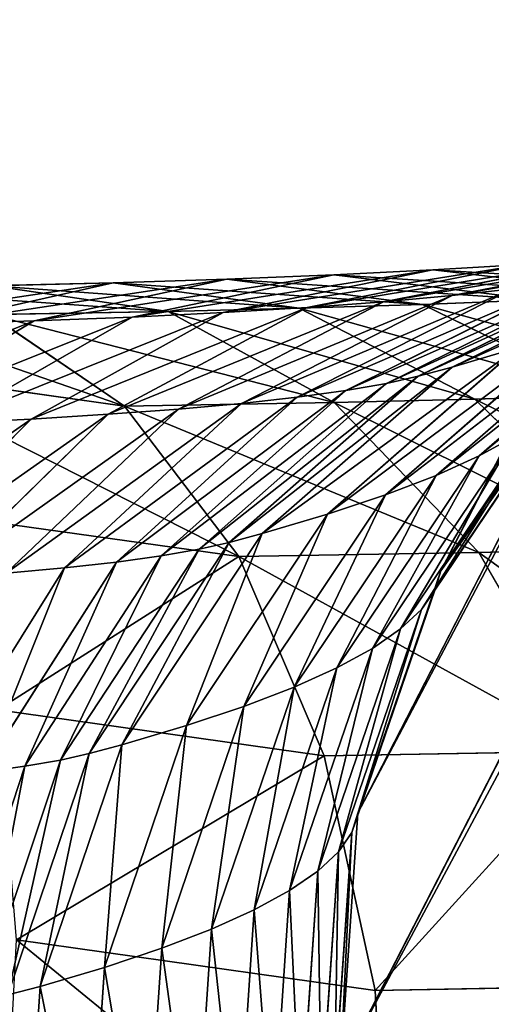
# Model space of a CAD drawing. Extents: x -253 to 253, y -221 to 265.
# Drawn here: x -224 to -221, y -214 to -209 of the extents above; entities that cross this region are included whole.
import ezdxf

# ---------------------------------------------------------------- set-up
doc = ezdxf.new("R2010")
doc.units = 0
doc.layers.get('0').update_dxf_attribs({"color": 13, "linetype": 'CONTINUOUS'})
doc.layers.add('CAD', color=134, linetype='CONTINUOUS')

# ---------------------------------------------------------------- blocks, each defined once
blk = doc.blocks.new('GROUP_10')
for p, q in [((55.9051, 57.7941, 753.918), (31.0747, 9.4247, 41.0573)), ((55.4411, 56.4394, 754.0228), (30.6105, 8.0693, 41.1524)), ((55.3445, 55.0102, 754.1212), (30.5135, 6.6396, 41.2426)), ((31.1365, 10.9646, 18.2887), (32.421, 11.2107, 17.695)), ((31.138, 10.5643, 22.8004), (32.4033, 11.182, 22.5193)), ((30.3264, 10.8981, 16.7374), (31.5391, 11.1383, 16.0062)), ((30.753, 10.9298, 17.5019), (32.0035, 11.1728, 16.8384)), ((30.9469, 10.5136, 21.874), (32.206, 11.1296, 21.5626)), ((31.5391, 11.1383, 16.0062), (31.0291, 11.1072, 15.2009)), ((29.3492, 10.8442, 15.2851), (30.4752, 11.0797, 14.4251)), ((29.858, 10.8695, 15.9978), (31.0291, 11.1072, 15.2009)), ((30.4752, 11.0797, 14.4251), (29.879, 11.0558, 13.6811)), ((31.0291, 11.1072, 15.2009), (30.4752, 11.0797, 14.4251)), ((30.4752, 11.0797, 14.4251), (31.6174, 10.9407, 13.5654)), ((30.7698, 10.473, 21.1217), (32.0168, 11.0863, 20.7589)), ((31.0291, 11.1072, 15.2009), (32.2177, 10.9705, 14.4062)), ((28.2169, 10.8038, 13.9497), (29.2425, 11.0356, 12.9713)), ((29.2425, 11.0356, 12.9713), (28.5675, 11.0193, 12.2978)), ((28.5675, 11.0193, 12.2978), (29.55, 10.8752, 11.26)), ((28.8016, 10.8223, 14.6018), (29.879, 11.0558, 13.6811)), ((29.879, 11.0558, 13.6811), (29.2425, 11.0356, 12.9713)), ((29.2425, 11.0356, 12.9713), (30.2815, 10.8929, 11.9899)), ((29.879, 11.0558, 13.6811), (30.9714, 10.9148, 12.7592)), ((30.5422, 10.4332, 20.3498), (31.7694, 11.0429, 19.9197)), ((29.9601, 10.3611, 18.8496), (31.1365, 10.9646, 18.2887)), ((30.272, 10.3958, 19.5916), (31.4756, 11.0023, 19.0955)), ((31.1365, 10.9646, 18.2887), (30.753, 10.9298, 17.5019)), ((31.4756, 11.0023, 19.0955), (31.1365, 10.9646, 18.2887)), ((31.2889, 10.0675, 30.995), (32.364, 11.0038, 30.8248)), ((29.6074, 10.3291, 18.1259), (30.753, 10.9298, 17.5019)), ((30.2815, 10.8929, 11.9899), (30.9714, 10.9148, 12.7592)), ((30.753, 10.9298, 17.5019), (30.3264, 10.8981, 16.7374)), ((30.9714, 10.9148, 12.7592), (31.6174, 10.9407, 13.5654)), ((30.9714, 10.9148, 12.7592), (32.0042, 10.4088, 11.8988)), ((28.5534, 10.8576, 10.3703), (29.55, 10.8752, 11.26)), ((28.5534, 10.8576, 10.3703), (29.3071, 10.3456, 9.2436)), ((28.7842, 10.2736, 16.7424), (29.858, 10.8695, 15.9978)), ((29.215, 10.2999, 17.4227), (30.3264, 10.8981, 16.7374)), ((29.858, 10.8695, 15.9978), (29.3492, 10.8442, 15.2851)), ((29.55, 10.8752, 11.26), (30.2815, 10.8929, 11.9899)), ((29.55, 10.8752, 11.26), (30.4776, 10.3663, 10.2886)), ((30.3264, 10.8981, 16.7374), (29.858, 10.8695, 15.9978)), ((30.2815, 10.8929, 11.9899), (31.2632, 10.3854, 11.0725)), ((31.0474, 9.9583, 29.0021), (32.1198, 10.8934, 28.8096)), ((27.8125, 10.2302, 15.4584), (28.8016, 10.8223, 14.6018)), ((28.8016, 10.8223, 14.6018), (28.2169, 10.8038, 13.9497)), ((28.3162, 10.2504, 16.0869), (29.3492, 10.8442, 15.2851)), ((29.3492, 10.8442, 15.2851), (28.8016, 10.8223, 14.6018)), ((30.7647, 9.8495, 27.0145), (31.834, 10.7834, 26.8)), ((30.441, 9.741, 25.0331), (31.5067, 10.6737, 24.7966)), ((31.5067, 10.6737, 24.7966), (31.138, 10.5643, 22.8004)), ((31.0747, 9.4247, 41.0573), (31.8747, 10.6134, 40.9636)), ((29.3071, 10.3456, 9.2436), (27.8914, 10.545, 8.4858)), ((30.0763, 9.6328, 23.0589), (31.138, 10.5643, 22.8004)), ((31.138, 10.5643, 22.8004), (30.9469, 10.5136, 21.874)), ((29.7234, 9.5452, 21.4479), (30.7698, 10.473, 21.1217)), ((29.8905, 9.5835, 22.1577), (30.9469, 10.5136, 21.874)), ((30.7698, 10.473, 21.1217), (30.5422, 10.4332, 20.3498)), ((30.9469, 10.5136, 21.874), (30.7698, 10.473, 21.1217)), ((31.0411, 9.317, 39.0911), (31.8412, 10.5061, 39.004)), ((29.5122, 9.5082, 20.7316), (30.5422, 10.4332, 20.3498)), ((30.5422, 10.4332, 20.3498), (30.272, 10.3958, 19.5916)), ((28.972, 9.4413, 19.3395), (29.9601, 10.3611, 18.8496)), ((29.2615, 9.4735, 20.0281), (30.272, 10.3958, 19.5916)), ((30.4776, 10.3663, 10.2886), (29.3071, 10.3456, 9.2436)), ((29.9601, 10.3611, 18.8496), (29.6074, 10.3291, 18.1259)), ((30.272, 10.3958, 19.5916), (29.9601, 10.3611, 18.8496)), ((31.2632, 10.3854, 11.0725), (30.4776, 10.3663, 10.2886)), ((30.4776, 10.3663, 10.2886), (31.2869, 9.5273, 9.4497)), ((30.9658, 9.2081, 37.1015), (31.7653, 10.3962, 36.998)), ((32.0042, 10.4088, 11.8988), (31.2632, 10.3854, 11.0725)), ((31.2632, 10.3854, 11.0725), (32.1207, 9.5476, 10.2817)), ((28.2806, 9.3845, 18.0154), (29.215, 10.2999, 17.4227)), ((28.6447, 9.4116, 18.6679), (29.6074, 10.3291, 18.1259)), ((29.215, 10.2999, 17.4227), (28.7842, 10.2736, 16.7424)), ((29.6074, 10.3291, 18.1259), (29.215, 10.2999, 17.4227)), ((29.3071, 10.3456, 9.2436), (29.9445, 9.5036, 8.2512)), ((27.8808, 9.3602, 17.3841), (28.7842, 10.2736, 16.7424)), ((28.7842, 10.2736, 16.7424), (28.3162, 10.2504, 16.0869)), ((30.8494, 9.0992, 35.1139), (31.6479, 10.2864, 34.9938)), ((30.6919, 8.9905, 33.1291), (31.4891, 10.1768, 32.9926)), ((31.4891, 10.1768, 32.9926), (31.2889, 10.0675, 30.995)), ((30.4934, 8.882, 31.148), (31.2889, 10.0675, 30.995)), ((31.2889, 10.0675, 30.995), (31.0474, 9.9583, 29.0021)), ((30.2539, 8.7738, 29.1714), (31.0474, 9.9583, 29.0021)), ((31.0474, 9.9583, 29.0021), (30.7647, 9.8495, 27.0145)), ((29.9735, 8.6658, 27.2002), (30.7647, 9.8495, 27.0145)), ((30.7647, 9.8495, 27.0145), (30.441, 9.741, 25.0331)), ((29.9445, 9.5036, 8.2512), (28.3198, 9.7324, 7.3815)), ((29.6524, 8.5582, 25.2352), (30.441, 9.741, 25.0331)), ((30.441, 9.741, 25.0331), (30.0763, 9.6328, 23.0589)), ((29.2908, 8.451, 23.2772), (30.0763, 9.6328, 23.0589)), ((30.0763, 9.6328, 23.0589), (29.8905, 9.5835, 22.1577)), ((28.9489, 8.366, 21.7153), (29.7234, 9.5452, 21.4479)), ((29.1088, 8.4026, 22.3945), (29.8905, 9.5835, 22.1577)), ((29.7234, 9.5452, 21.4479), (29.5122, 9.5082, 20.7316)), ((29.8905, 9.5835, 22.1577), (29.7234, 9.5452, 21.4479)), ((32.1207, 9.5476, 10.2817), (31.2869, 9.5273, 9.4497)), ((28.7495, 8.3311, 21.0392), (29.5122, 9.5082, 20.7316)), ((29.5122, 9.5082, 20.7316), (29.2615, 9.4735, 20.0281)), ((31.2869, 9.5273, 9.4497), (29.9445, 9.5036, 8.2512)), ((29.9445, 9.5036, 8.2512), (30.4221, 8.389, 7.4606)), ((31.2869, 9.5273, 9.4497), (31.9229, 8.4155, 8.8006)), ((28.2396, 8.2679, 19.725), (28.972, 9.4413, 19.3395)), ((28.5128, 8.2983, 20.3751), (29.2615, 9.4735, 20.0281)), ((28.972, 9.4413, 19.3395), (28.6447, 9.4116, 18.6679)), ((29.2615, 9.4735, 20.0281), (28.972, 9.4413, 19.3395)), ((30.6105, 8.0693, 41.1524), (31.0747, 9.4247, 41.0573)), ((31.0747, 9.4247, 41.0573), (31.0411, 9.317, 39.0911)), ((30.5767, 7.9612, 39.1781), (31.0411, 9.317, 39.0911)), ((31.0411, 9.317, 39.0911), (30.9658, 9.2081, 37.1015)), ((30.5018, 7.8528, 37.1981), (30.9658, 9.2081, 37.1015)), ((30.9658, 9.2081, 37.1015), (30.8494, 9.0992, 35.1139)), ((30.3859, 7.7445, 35.2201), (30.8494, 9.0992, 35.1139)), ((30.8494, 9.0992, 35.1139), (30.6919, 8.9905, 33.1291)), ((30.2292, 7.6363, 33.2448), (30.6919, 8.9905, 33.1291)), ((30.6919, 8.9905, 33.1291), (30.4934, 8.882, 31.148)), ((30.0316, 7.5283, 31.2733), (30.4934, 8.882, 31.148)), ((30.4934, 8.882, 31.148), (30.2539, 8.7738, 29.1714)), ((29.7933, 7.4206, 29.3062), (30.2539, 8.7738, 29.1714)), ((30.2539, 8.7738, 29.1714), (29.9735, 8.6658, 27.2002)), ((29.5143, 7.3131, 27.3444), (29.9735, 8.6658, 27.2002)), ((29.9735, 8.6658, 27.2002), (29.6524, 8.5582, 25.2352)), ((30.4221, 8.389, 7.4606), (28.5965, 8.646, 6.4834)), ((29.1947, 7.2061, 25.3889), (29.6524, 8.5582, 25.2352)), ((29.6524, 8.5582, 25.2352), (29.2908, 8.451, 23.2772)), ((28.8348, 7.0993, 23.4403), (29.2908, 8.451, 23.2772)), ((29.2908, 8.451, 23.2772), (29.1088, 8.4026, 22.3945)), ((28.6549, 7.0516, 22.5681), (29.1088, 8.4026, 22.3945)), ((29.1088, 8.4026, 22.3945), (28.9489, 8.366, 21.7153)), ((31.9229, 8.4155, 8.8006), (30.4221, 8.389, 7.4606)), ((30.4221, 8.389, 7.4606), (30.7074, 7.0775, 6.9257)), ((28.3061, 6.982, 21.2515), (28.7495, 8.3311, 21.0392)), ((28.4991, 7.0158, 21.9058), (28.9489, 8.366, 21.7153)), ((28.7495, 8.3311, 21.0392), (28.5128, 8.2983, 20.3751)), ((28.9489, 8.366, 21.7153), (28.7495, 8.3311, 21.0392)), ((30.5135, 6.6396, 41.2426), (30.6105, 8.0693, 41.1524)), ((30.6105, 8.0693, 41.1524), (30.5767, 7.9612, 39.1781)), ((30.4796, 6.531, 39.2591), (30.5767, 7.9612, 39.1781)), ((30.5767, 7.9612, 39.1781), (30.5018, 7.8528, 37.1981)), ((30.5018, 7.8528, 37.1981), (30.3859, 7.7445, 35.2201)), ((30.4048, 6.4227, 37.2811), (30.5018, 7.8528, 37.1981)), ((30.3859, 7.7445, 35.2201), (30.2292, 7.6363, 33.2448)), ((30.2891, 6.3145, 35.3051), (30.3859, 7.7445, 35.2201)), ((30.2292, 7.6363, 33.2448), (30.0316, 7.5283, 31.2733)), ((30.1325, 6.2064, 33.3318), (30.2292, 7.6363, 33.2448)), ((30.0316, 7.5283, 31.2733), (29.7933, 7.4206, 29.3062)), ((29.9351, 6.0985, 31.3622), (30.0316, 7.5283, 31.2733)), ((29.7933, 7.4206, 29.3062), (29.5143, 7.3131, 27.3444)), ((29.697, 5.9909, 29.3972), (29.7933, 7.4206, 29.3062)), ((30.7074, 7.0775, 6.9257), (28.7026, 7.3598, 5.8526)), ((29.5143, 7.3131, 27.3444), (29.1947, 7.2061, 25.3889)), ((29.4183, 5.8836, 27.4374), (29.5143, 7.3131, 27.3444)), ((29.1947, 7.2061, 25.3889), (28.8348, 7.0993, 23.4403)), ((29.099, 5.7766, 25.4838), (29.1947, 7.2061, 25.3889)), ((32.3422, 7.1064, 8.3853), (30.7074, 7.0775, 6.9257)), ((28.8348, 7.0993, 23.4403), (28.6549, 7.0516, 22.5681)), ((28.7395, 5.67, 23.5372), (28.8348, 7.0993, 23.4403)), ((30.7074, 7.0775, 6.9257), (30.7809, 5.6588, 6.683))]:
    blk.add_line(p, q)
at = {"color": 9}
mesh = blk.add_polyface(dxfattribs=at)
corners = [(55.9051, 57.7941, 753.918), (31.8747, 10.6134, 40.9636), (31.0747, 9.4247, 41.0573), (56.7047, 58.982, 753.8137)]
mesh.append_faces([[corners[k] for k in face] for face in [(0, 1, 2), (1, 0, 3)]], dxfattribs={"vtx0": -1, "color": 9})
mesh = blk.add_polyface(dxfattribs=at)
corners = [(55.4411, 56.4394, 754.0228), (31.0747, 9.4247, 41.0573), (30.6105, 8.0693, 41.1524), (55.9051, 57.7941, 753.918)]
mesh.append_faces([[corners[k] for k in face] for face in [(0, 1, 2), (1, 0, 3)]], dxfattribs={"vtx0": -1, "color": 9})
mesh = blk.add_polyface(dxfattribs=at)
corners = [(55.3445, 55.0102, 754.1212), (30.6105, 8.0693, 41.1524), (30.5135, 6.6396, 41.2426), (55.4411, 56.4394, 754.0228)]
mesh.append_faces([[corners[k] for k in face] for face in [(0, 1, 2), (1, 0, 3)]], dxfattribs={"vtx0": -1, "color": 9})
mesh = blk.add_polyface(dxfattribs=at)
corners = [(55.6218, 53.604, 754.2063), (30.5135, 6.6396, 41.2426), (30.7906, 5.233, 41.3216), (55.3445, 55.0102, 754.1212)]
mesh.append_faces([[corners[k] for k in face] for face in [(0, 1, 2), (1, 0, 3)]], dxfattribs={"vtx0": -1, "color": 9})
mesh = blk.add_polyface(dxfattribs=at)
corners = [(56.254, 52.3166, 754.2723), (30.7906, 5.233, 41.3216), (31.4227, 3.9454, 41.3842), (55.6218, 53.604, 754.2063)]
mesh.append_faces([[corners[k] for k in face] for face in [(0, 1, 2), (1, 0, 3)]], dxfattribs={"vtx0": -1, "color": 9})
mesh = blk.add_polyface(dxfattribs=at)
corners = [(31.138, 10.5643, 22.8004), (32.7768, 11.2928, 24.5416), (32.4033, 11.182, 22.5193), (31.5067, 10.6737, 24.7966)]
mesh.append_faces([[corners[k] for k in face] for face in [(0, 1, 2), (1, 0, 3)]], dxfattribs={"vtx0": -1, "color": 9})
mesh = blk.add_polyface(dxfattribs=at)
corners = [(31.1365, 10.9646, 18.2887), (32.7902, 11.2518, 18.5734), (32.421, 11.2107, 17.695), (31.4756, 11.0023, 19.0955)]
mesh.append_faces([[corners[k] for k in face] for face in [(0, 1, 2), (1, 0, 3)]], dxfattribs={"vtx0": -1, "color": 9})
mesh = blk.add_polyface(dxfattribs=at)
corners = [(30.753, 10.9298, 17.5019), (32.421, 11.2107, 17.695), (32.0035, 11.1728, 16.8384), (31.1365, 10.9646, 18.2887)]
mesh.append_faces([[corners[k] for k in face] for face in [(0, 1, 2), (1, 0, 3)]], dxfattribs={"vtx0": -1, "color": 9})
mesh = blk.add_polyface(dxfattribs=at)
corners = [(30.9469, 10.5136, 21.874), (32.4033, 11.182, 22.5193), (32.206, 11.1296, 21.5626), (31.138, 10.5643, 22.8004)]
mesh.append_faces([[corners[k] for k in face] for face in [(0, 1, 2), (1, 0, 3)]], dxfattribs={"vtx0": -1, "color": 9})
mesh = blk.add_polyface(dxfattribs=at)
corners = [(29.858, 10.8695, 15.9978), (31.5391, 11.1383, 16.0062), (31.0291, 11.1072, 15.2009), (30.3264, 10.8981, 16.7374)]
mesh.append_faces([[corners[k] for k in face] for face in [(0, 1, 2), (1, 0, 3)]], dxfattribs={"vtx0": -1, "color": 9})
mesh = blk.add_polyface(dxfattribs=at)
corners = [(30.3264, 10.8981, 16.7374), (32.0035, 11.1728, 16.8384), (31.5391, 11.1383, 16.0062), (30.753, 10.9298, 17.5019)]
mesh.append_faces([[corners[k] for k in face] for face in [(0, 1, 2), (1, 0, 3)]], dxfattribs={"vtx0": -1, "color": 9})
mesh = blk.add_polyface(dxfattribs=at)
corners = [(30.7698, 10.473, 21.1217), (32.206, 11.1296, 21.5626), (32.0168, 11.0863, 20.7589), (30.9469, 10.5136, 21.874)]
mesh.append_faces([[corners[k] for k in face] for face in [(0, 1, 2), (1, 0, 3)]], dxfattribs={"vtx0": -1, "color": 9})
mesh = blk.add_polyface(dxfattribs=at)
corners = [(31.0291, 11.1072, 15.2009), (32.7704, 11.0041, 15.2789), (32.2177, 10.9705, 14.4062), (31.5391, 11.1383, 16.0062)]
mesh.append_faces([[corners[k] for k in face] for face in [(0, 1, 2), (1, 0, 3)]], dxfattribs={"vtx0": -1, "color": 9})
mesh = blk.add_polyface(dxfattribs=at)
corners = [(28.8016, 10.8223, 14.6018), (30.4752, 11.0797, 14.4251), (29.879, 11.0558, 13.6811), (29.3492, 10.8442, 15.2851)]
mesh.append_faces([[corners[k] for k in face] for face in [(0, 1, 2), (1, 0, 3)]], dxfattribs={"vtx0": -1, "color": 9})
mesh = blk.add_polyface(dxfattribs=at)
corners = [(29.3492, 10.8442, 15.2851), (31.0291, 11.1072, 15.2009), (30.4752, 11.0797, 14.4251), (29.858, 10.8695, 15.9978)]
mesh.append_faces([[corners[k] for k in face] for face in [(0, 1, 2), (1, 0, 3)]], dxfattribs={"vtx0": -1, "color": 9})
mesh = blk.add_polyface(dxfattribs=at)
corners = [(29.879, 11.0558, 13.6811), (31.6174, 10.9407, 13.5654), (30.9714, 10.9148, 12.7592), (30.4752, 11.0797, 14.4251)]
mesh.append_faces([[corners[k] for k in face] for face in [(0, 1, 2), (1, 0, 3)]], dxfattribs={"vtx0": -1, "color": 9})
mesh = blk.add_polyface(dxfattribs=at)
corners = [(30.4752, 11.0797, 14.4251), (32.2177, 10.9705, 14.4062), (31.6174, 10.9407, 13.5654), (31.0291, 11.1072, 15.2009)]
mesh.append_faces([[corners[k] for k in face] for face in [(0, 1, 2), (1, 0, 3)]], dxfattribs={"vtx0": -1, "color": 9})
mesh = blk.add_polyface(dxfattribs=at)
corners = [(30.5422, 10.4332, 20.3498), (32.0168, 11.0863, 20.7589), (31.7694, 11.0429, 19.9197), (30.7698, 10.473, 21.1217)]
mesh.append_faces([[corners[k] for k in face] for face in [(0, 1, 2), (1, 0, 3)]], dxfattribs={"vtx0": -1, "color": 9})
mesh = blk.add_polyface(dxfattribs=at)
corners = [(31.2889, 10.0675, 30.995), (32.5664, 11.1144, 32.8445), (32.364, 11.0038, 30.8248), (31.4891, 10.1768, 32.9926)]
mesh.append_faces([[corners[k] for k in face] for face in [(0, 1, 2), (1, 0, 3)]], dxfattribs={"vtx0": -1, "color": 9})
mesh = blk.add_polyface(dxfattribs=at)
corners = [(27.3406, 11.0284, 9.721), (29.3071, 10.3456, 9.2436), (27.8914, 10.545, 8.4858), (28.5534, 10.8576, 10.3703)]
mesh.append_faces([[corners[k] for k in face] for face in [(0, 1, 2), (1, 0, 3)]], dxfattribs={"vtx0": -1, "color": 9})
mesh = blk.add_polyface(dxfattribs=at)
corners = [(27.5969, 10.7887, 13.3311), (29.2425, 11.0356, 12.9713), (28.5675, 11.0193, 12.2978), (28.2169, 10.8038, 13.9497)]
mesh.append_faces([[corners[k] for k in face] for face in [(0, 1, 2), (1, 0, 3)]], dxfattribs={"vtx0": -1, "color": 9})
mesh = blk.add_polyface(dxfattribs=at)
corners = [(27.7348, 11.0046, 11.5543), (29.55, 10.8752, 11.26), (28.5534, 10.8576, 10.3703), (28.5675, 11.0193, 12.2978)]
mesh.append_faces([[corners[k] for k in face] for face in [(0, 1, 2), (1, 0, 3)]], dxfattribs={"vtx0": -1, "color": 9})
mesh = blk.add_polyface(dxfattribs=at)
corners = [(28.2169, 10.8038, 13.9497), (29.879, 11.0558, 13.6811), (29.2425, 11.0356, 12.9713), (28.8016, 10.8223, 14.6018)]
mesh.append_faces([[corners[k] for k in face] for face in [(0, 1, 2), (1, 0, 3)]], dxfattribs={"vtx0": -1, "color": 9})
mesh = blk.add_polyface(dxfattribs=at)
corners = [(28.5675, 11.0193, 12.2978), (30.2815, 10.8929, 11.9899), (29.55, 10.8752, 11.26), (29.2425, 11.0356, 12.9713)]
mesh.append_faces([[corners[k] for k in face] for face in [(0, 1, 2), (1, 0, 3)]], dxfattribs={"vtx0": -1, "color": 9})
mesh = blk.add_polyface(dxfattribs=at)
corners = [(29.2425, 11.0356, 12.9713), (30.9714, 10.9148, 12.7592), (30.2815, 10.8929, 11.9899), (29.879, 11.0558, 13.6811)]
mesh.append_faces([[corners[k] for k in face] for face in [(0, 1, 2), (1, 0, 3)]], dxfattribs={"vtx0": -1, "color": 9})
mesh = blk.add_polyface(dxfattribs=at)
corners = [(30.272, 10.3958, 19.5916), (31.7694, 11.0429, 19.9197), (31.4756, 11.0023, 19.0955), (30.5422, 10.4332, 20.3498)]
mesh.append_faces([[corners[k] for k in face] for face in [(0, 1, 2), (1, 0, 3)]], dxfattribs={"vtx0": -1, "color": 9})
mesh = blk.add_polyface(dxfattribs=at)
corners = [(29.6074, 10.3291, 18.1259), (31.1365, 10.9646, 18.2887), (30.753, 10.9298, 17.5019), (29.9601, 10.3611, 18.8496)]
mesh.append_faces([[corners[k] for k in face] for face in [(0, 1, 2), (1, 0, 3)]], dxfattribs={"vtx0": -1, "color": 9})
mesh = blk.add_polyface(dxfattribs=at)
corners = [(29.9601, 10.3611, 18.8496), (31.4756, 11.0023, 19.0955), (31.1365, 10.9646, 18.2887), (30.272, 10.3958, 19.5916)]
mesh.append_faces([[corners[k] for k in face] for face in [(0, 1, 2), (1, 0, 3)]], dxfattribs={"vtx0": -1, "color": 9})
mesh = blk.add_polyface(dxfattribs=at)
corners = [(31.0474, 9.9583, 29.0021), (32.364, 11.0038, 30.8248), (32.1198, 10.8934, 28.8096), (31.2889, 10.0675, 30.995)]
mesh.append_faces([[corners[k] for k in face] for face in [(0, 1, 2), (1, 0, 3)]], dxfattribs={"vtx0": -1, "color": 9})
mesh = blk.add_polyface(dxfattribs=at)
corners = [(29.215, 10.2999, 17.4227), (30.753, 10.9298, 17.5019), (30.3264, 10.8981, 16.7374), (29.6074, 10.3291, 18.1259)]
mesh.append_faces([[corners[k] for k in face] for face in [(0, 1, 2), (1, 0, 3)]], dxfattribs={"vtx0": -1, "color": 9})
mesh = blk.add_polyface(dxfattribs=at)
corners = [(30.2815, 10.8929, 11.9899), (32.0042, 10.4088, 11.8988), (31.2632, 10.3854, 11.0725), (30.9714, 10.9148, 12.7592)]
mesh.append_faces([[corners[k] for k in face] for face in [(0, 1, 2), (1, 0, 3)]], dxfattribs={"vtx0": -1, "color": 9})
mesh = blk.add_polyface(dxfattribs=at)
corners = [(30.9714, 10.9148, 12.7592), (32.6981, 10.4366, 12.7647), (32.0042, 10.4088, 11.8988), (31.6174, 10.9407, 13.5654)]
mesh.append_faces([[corners[k] for k in face] for face in [(0, 1, 2), (1, 0, 3)]], dxfattribs={"vtx0": -1, "color": 9})
mesh = blk.add_polyface(dxfattribs=at)
corners = [(28.3162, 10.2504, 16.0869), (29.858, 10.8695, 15.9978), (29.3492, 10.8442, 15.2851), (28.7842, 10.2736, 16.7424)]
mesh.append_faces([[corners[k] for k in face] for face in [(0, 1, 2), (1, 0, 3)]], dxfattribs={"vtx0": -1, "color": 9})
mesh = blk.add_polyface(dxfattribs=at)
corners = [(28.5534, 10.8576, 10.3703), (30.4776, 10.3663, 10.2886), (29.3071, 10.3456, 9.2436), (29.55, 10.8752, 11.26)]
mesh.append_faces([[corners[k] for k in face] for face in [(0, 1, 2), (1, 0, 3)]], dxfattribs={"vtx0": -1, "color": 9})
mesh = blk.add_polyface(dxfattribs=at)
corners = [(28.7842, 10.2736, 16.7424), (30.3264, 10.8981, 16.7374), (29.858, 10.8695, 15.9978), (29.215, 10.2999, 17.4227)]
mesh.append_faces([[corners[k] for k in face] for face in [(0, 1, 2), (1, 0, 3)]], dxfattribs={"vtx0": -1, "color": 9})
mesh = blk.add_polyface(dxfattribs=at)
corners = [(29.55, 10.8752, 11.26), (31.2632, 10.3854, 11.0725), (30.4776, 10.3663, 10.2886), (30.2815, 10.8929, 11.9899)]
mesh.append_faces([[corners[k] for k in face] for face in [(0, 1, 2), (1, 0, 3)]], dxfattribs={"vtx0": -1, "color": 9})
mesh = blk.add_polyface(dxfattribs=at)
corners = [(30.7647, 9.8495, 27.0145), (32.1198, 10.8934, 28.8096), (31.834, 10.7834, 26.8), (31.0474, 9.9583, 29.0021)]
mesh.append_faces([[corners[k] for k in face] for face in [(0, 1, 2), (1, 0, 3)]], dxfattribs={"vtx0": -1, "color": 9})
mesh = blk.add_polyface(dxfattribs=at)
corners = [(27.2747, 10.2132, 14.8586), (28.8016, 10.8223, 14.6018), (28.2169, 10.8038, 13.9497), (27.8125, 10.2302, 15.4584)]
mesh.append_faces([[corners[k] for k in face] for face in [(0, 1, 2), (1, 0, 3)]], dxfattribs={"vtx0": -1, "color": 9})
mesh = blk.add_polyface(dxfattribs=at)
corners = [(27.8125, 10.2302, 15.4584), (29.3492, 10.8442, 15.2851), (28.8016, 10.8223, 14.6018), (28.3162, 10.2504, 16.0869)]
mesh.append_faces([[corners[k] for k in face] for face in [(0, 1, 2), (1, 0, 3)]], dxfattribs={"vtx0": -1, "color": 9})
mesh = blk.add_polyface(dxfattribs=at)
corners = [(30.441, 9.741, 25.0331), (31.834, 10.7834, 26.8), (31.5067, 10.6737, 24.7966), (30.7647, 9.8495, 27.0145)]
mesh.append_faces([[corners[k] for k in face] for face in [(0, 1, 2), (1, 0, 3)]], dxfattribs={"vtx0": -1, "color": 9})
mesh = blk.add_polyface(dxfattribs=at)
corners = [(30.0763, 9.6328, 23.0589), (31.5067, 10.6737, 24.7966), (31.138, 10.5643, 22.8004), (30.441, 9.741, 25.0331)]
mesh.append_faces([[corners[k] for k in face] for face in [(0, 1, 2), (1, 0, 3)]], dxfattribs={"vtx0": -1, "color": 9})
mesh = blk.add_polyface(dxfattribs=at)
corners = [(31.0747, 9.4247, 41.0573), (31.8412, 10.5061, 39.004), (31.0411, 9.317, 39.0911), (31.8747, 10.6134, 40.9636)]
mesh.append_faces([[corners[k] for k in face] for face in [(0, 1, 2), (1, 0, 3)]], dxfattribs={"vtx0": -1, "color": 9})
mesh = blk.add_polyface(dxfattribs=at)
corners = [(27.8914, 10.545, 8.4858), (29.9445, 9.5036, 8.2512), (28.3198, 9.7324, 7.3815), (29.3071, 10.3456, 9.2436)]
mesh.append_faces([[corners[k] for k in face] for face in [(0, 1, 2), (1, 0, 3)]], dxfattribs={"vtx0": -1, "color": 9})
mesh = blk.add_polyface(dxfattribs=at)
corners = [(29.8905, 9.5835, 22.1577), (31.138, 10.5643, 22.8004), (30.9469, 10.5136, 21.874), (30.0763, 9.6328, 23.0589)]
mesh.append_faces([[corners[k] for k in face] for face in [(0, 1, 2), (1, 0, 3)]], dxfattribs={"vtx0": -1, "color": 9})
mesh = blk.add_polyface(dxfattribs=at)
corners = [(29.5122, 9.5082, 20.7316), (30.7698, 10.473, 21.1217), (30.5422, 10.4332, 20.3498), (29.7234, 9.5452, 21.4479)]
mesh.append_faces([[corners[k] for k in face] for face in [(0, 1, 2), (1, 0, 3)]], dxfattribs={"vtx0": -1, "color": 9})
mesh = blk.add_polyface(dxfattribs=at)
corners = [(29.7234, 9.5452, 21.4479), (30.9469, 10.5136, 21.874), (30.7698, 10.473, 21.1217), (29.8905, 9.5835, 22.1577)]
mesh.append_faces([[corners[k] for k in face] for face in [(0, 1, 2), (1, 0, 3)]], dxfattribs={"vtx0": -1, "color": 9})
mesh = blk.add_polyface(dxfattribs=at)
corners = [(31.0411, 9.317, 39.0911), (31.7653, 10.3962, 36.998), (30.9658, 9.2081, 37.1015), (31.8412, 10.5061, 39.004)]
mesh.append_faces([[corners[k] for k in face] for face in [(0, 1, 2), (1, 0, 3)]], dxfattribs={"vtx0": -1, "color": 9})
mesh = blk.add_polyface(dxfattribs=at)
corners = [(29.2615, 9.4735, 20.0281), (30.5422, 10.4332, 20.3498), (30.272, 10.3958, 19.5916), (29.5122, 9.5082, 20.7316)]
mesh.append_faces([[corners[k] for k in face] for face in [(0, 1, 2), (1, 0, 3)]], dxfattribs={"vtx0": -1, "color": 9})
mesh = blk.add_polyface(dxfattribs=at)
corners = [(28.6447, 9.4116, 18.6679), (29.9601, 10.3611, 18.8496), (29.6074, 10.3291, 18.1259), (28.972, 9.4413, 19.3395)]
mesh.append_faces([[corners[k] for k in face] for face in [(0, 1, 2), (1, 0, 3)]], dxfattribs={"vtx0": -1, "color": 9})
mesh = blk.add_polyface(dxfattribs=at)
corners = [(28.972, 9.4413, 19.3395), (30.272, 10.3958, 19.5916), (29.9601, 10.3611, 18.8496), (29.2615, 9.4735, 20.0281)]
mesh.append_faces([[corners[k] for k in face] for face in [(0, 1, 2), (1, 0, 3)]], dxfattribs={"vtx0": -1, "color": 9})
mesh = blk.add_polyface(dxfattribs=at)
corners = [(29.3071, 10.3456, 9.2436), (31.2869, 9.5273, 9.4497), (29.9445, 9.5036, 8.2512), (30.4776, 10.3663, 10.2886)]
mesh.append_faces([[corners[k] for k in face] for face in [(0, 1, 2), (1, 0, 3)]], dxfattribs={"vtx0": -1, "color": 9})
mesh = blk.add_polyface(dxfattribs=at)
corners = [(30.4776, 10.3663, 10.2886), (32.1207, 9.5476, 10.2817), (31.2869, 9.5273, 9.4497), (31.2632, 10.3854, 11.0725)]
mesh.append_faces([[corners[k] for k in face] for face in [(0, 1, 2), (1, 0, 3)]], dxfattribs={"vtx0": -1, "color": 9})
mesh = blk.add_polyface(dxfattribs=at)
corners = [(30.9658, 9.2081, 37.1015), (31.6479, 10.2864, 34.9938), (30.8494, 9.0992, 35.1139), (31.7653, 10.3962, 36.998)]
mesh.append_faces([[corners[k] for k in face] for face in [(0, 1, 2), (1, 0, 3)]], dxfattribs={"vtx0": -1, "color": 9})
mesh = blk.add_polyface(dxfattribs=at)
corners = [(31.2632, 10.3854, 11.0725), (32.907, 9.5725, 11.1585), (32.1207, 9.5476, 10.2817), (32.0042, 10.4088, 11.8988)]
mesh.append_faces([[corners[k] for k in face] for face in [(0, 1, 2), (1, 0, 3)]], dxfattribs={"vtx0": -1, "color": 9})
mesh = blk.add_polyface(dxfattribs=at)
corners = [(27.8808, 9.3602, 17.3841), (29.215, 10.2999, 17.4227), (28.7842, 10.2736, 16.7424), (28.2806, 9.3845, 18.0154)]
mesh.append_faces([[corners[k] for k in face] for face in [(0, 1, 2), (1, 0, 3)]], dxfattribs={"vtx0": -1, "color": 9})
mesh = blk.add_polyface(dxfattribs=at)
corners = [(28.2806, 9.3845, 18.0154), (29.6074, 10.3291, 18.1259), (29.215, 10.2999, 17.4227), (28.6447, 9.4116, 18.6679)]
mesh.append_faces([[corners[k] for k in face] for face in [(0, 1, 2), (1, 0, 3)]], dxfattribs={"vtx0": -1, "color": 9})
mesh = blk.add_polyface(dxfattribs=at)
corners = [(27.4465, 9.3386, 16.7758), (28.7842, 10.2736, 16.7424), (28.3162, 10.2504, 16.0869), (27.8808, 9.3602, 17.3841)]
mesh.append_faces([[corners[k] for k in face] for face in [(0, 1, 2), (1, 0, 3)]], dxfattribs={"vtx0": -1, "color": 9})
mesh = blk.add_polyface(dxfattribs=at)
corners = [(30.8494, 9.0992, 35.1139), (31.4891, 10.1768, 32.9926), (30.6919, 8.9905, 33.1291), (31.6479, 10.2864, 34.9938)]
mesh.append_faces([[corners[k] for k in face] for face in [(0, 1, 2), (1, 0, 3)]], dxfattribs={"vtx0": -1, "color": 9})
mesh = blk.add_polyface(dxfattribs=at)
corners = [(30.6919, 8.9905, 33.1291), (31.2889, 10.0675, 30.995), (30.4934, 8.882, 31.148), (31.4891, 10.1768, 32.9926)]
mesh.append_faces([[corners[k] for k in face] for face in [(0, 1, 2), (1, 0, 3)]], dxfattribs={"vtx0": -1, "color": 9})
mesh = blk.add_polyface(dxfattribs=at)
corners = [(30.4934, 8.882, 31.148), (31.0474, 9.9583, 29.0021), (30.2539, 8.7738, 29.1714), (31.2889, 10.0675, 30.995)]
mesh.append_faces([[corners[k] for k in face] for face in [(0, 1, 2), (1, 0, 3)]], dxfattribs={"vtx0": -1, "color": 9})
mesh = blk.add_polyface(dxfattribs=at)
corners = [(30.2539, 8.7738, 29.1714), (30.7647, 9.8495, 27.0145), (29.9735, 8.6658, 27.2002), (31.0474, 9.9583, 29.0021)]
mesh.append_faces([[corners[k] for k in face] for face in [(0, 1, 2), (1, 0, 3)]], dxfattribs={"vtx0": -1, "color": 9})
mesh = blk.add_polyface(dxfattribs=at)
corners = [(29.9735, 8.6658, 27.2002), (30.441, 9.741, 25.0331), (29.6524, 8.5582, 25.2352), (30.7647, 9.8495, 27.0145)]
mesh.append_faces([[corners[k] for k in face] for face in [(0, 1, 2), (1, 0, 3)]], dxfattribs={"vtx0": -1, "color": 9})
mesh = blk.add_polyface(dxfattribs=at)
corners = [(29.9445, 9.5036, 8.2512), (28.5965, 8.646, 6.4834), (28.3198, 9.7324, 7.3815), (30.4221, 8.389, 7.4606)]
mesh.append_faces([[corners[k] for k in face] for face in [(0, 1, 2), (1, 0, 3)]], dxfattribs={"vtx0": -1, "color": 9})
mesh = blk.add_polyface(dxfattribs=at)
corners = [(29.6524, 8.5582, 25.2352), (30.0763, 9.6328, 23.0589), (29.2908, 8.451, 23.2772), (30.441, 9.741, 25.0331)]
mesh.append_faces([[corners[k] for k in face] for face in [(0, 1, 2), (1, 0, 3)]], dxfattribs={"vtx0": -1, "color": 9})
mesh = blk.add_polyface(dxfattribs=at)
corners = [(29.2908, 8.451, 23.2772), (29.8905, 9.5835, 22.1577), (29.1088, 8.4026, 22.3945), (30.0763, 9.6328, 23.0589)]
mesh.append_faces([[corners[k] for k in face] for face in [(0, 1, 2), (1, 0, 3)]], dxfattribs={"vtx0": -1, "color": 9})
mesh = blk.add_polyface(dxfattribs=at)
corners = [(28.9489, 8.366, 21.7153), (29.5122, 9.5082, 20.7316), (28.7495, 8.3311, 21.0392), (29.7234, 9.5452, 21.4479)]
mesh.append_faces([[corners[k] for k in face] for face in [(0, 1, 2), (1, 0, 3)]], dxfattribs={"vtx0": -1, "color": 9})
mesh = blk.add_polyface(dxfattribs=at)
corners = [(29.1088, 8.4026, 22.3945), (29.7234, 9.5452, 21.4479), (28.9489, 8.366, 21.7153), (29.8905, 9.5835, 22.1577)]
mesh.append_faces([[corners[k] for k in face] for face in [(0, 1, 2), (1, 0, 3)]], dxfattribs={"vtx0": -1, "color": 9})
mesh = blk.add_polyface(dxfattribs=at)
corners = [(31.2869, 9.5273, 9.4497), (32.7955, 8.4366, 9.6713), (31.9229, 8.4155, 8.8006), (32.1207, 9.5476, 10.2817)]
mesh.append_faces([[corners[k] for k in face] for face in [(0, 1, 2), (1, 0, 3)]], dxfattribs={"vtx0": -1, "color": 9})
mesh = blk.add_polyface(dxfattribs=at)
corners = [(28.7495, 8.3311, 21.0392), (29.2615, 9.4735, 20.0281), (28.5128, 8.2983, 20.3751), (29.5122, 9.5082, 20.7316)]
mesh.append_faces([[corners[k] for k in face] for face in [(0, 1, 2), (1, 0, 3)]], dxfattribs={"vtx0": -1, "color": 9})
mesh = blk.add_polyface(dxfattribs=at)
corners = [(29.9445, 9.5036, 8.2512), (31.9229, 8.4155, 8.8006), (30.4221, 8.389, 7.4606), (31.2869, 9.5273, 9.4497)]
mesh.append_faces([[corners[k] for k in face] for face in [(0, 1, 2), (1, 0, 3)]], dxfattribs={"vtx0": -1, "color": 9})
mesh = blk.add_polyface(dxfattribs=at)
corners = [(28.2396, 8.2679, 19.725), (28.6447, 9.4116, 18.6679), (27.9306, 8.2399, 19.091), (28.972, 9.4413, 19.3395)]
mesh.append_faces([[corners[k] for k in face] for face in [(0, 1, 2), (1, 0, 3)]], dxfattribs={"vtx0": -1, "color": 9})
mesh = blk.add_polyface(dxfattribs=at)
corners = [(28.5128, 8.2983, 20.3751), (28.972, 9.4413, 19.3395), (28.2396, 8.2679, 19.725), (29.2615, 9.4735, 20.0281)]
mesh.append_faces([[corners[k] for k in face] for face in [(0, 1, 2), (1, 0, 3)]], dxfattribs={"vtx0": -1, "color": 9})
mesh = blk.add_polyface(dxfattribs=at)
corners = [(30.6105, 8.0693, 41.1524), (31.0411, 9.317, 39.0911), (30.5767, 7.9612, 39.1781), (31.0747, 9.4247, 41.0573)]
mesh.append_faces([[corners[k] for k in face] for face in [(0, 1, 2), (1, 0, 3)]], dxfattribs={"vtx0": -1, "color": 9})
mesh = blk.add_polyface(dxfattribs=at)
corners = [(30.5767, 7.9612, 39.1781), (30.9658, 9.2081, 37.1015), (30.5018, 7.8528, 37.1981), (31.0411, 9.317, 39.0911)]
mesh.append_faces([[corners[k] for k in face] for face in [(0, 1, 2), (1, 0, 3)]], dxfattribs={"vtx0": -1, "color": 9})
mesh = blk.add_polyface(dxfattribs=at)
corners = [(30.5018, 7.8528, 37.1981), (30.8494, 9.0992, 35.1139), (30.3859, 7.7445, 35.2201), (30.9658, 9.2081, 37.1015)]
mesh.append_faces([[corners[k] for k in face] for face in [(0, 1, 2), (1, 0, 3)]], dxfattribs={"vtx0": -1, "color": 9})
mesh = blk.add_polyface(dxfattribs=at)
corners = [(30.3859, 7.7445, 35.2201), (30.6919, 8.9905, 33.1291), (30.2292, 7.6363, 33.2448), (30.8494, 9.0992, 35.1139)]
mesh.append_faces([[corners[k] for k in face] for face in [(0, 1, 2), (1, 0, 3)]], dxfattribs={"vtx0": -1, "color": 9})
mesh = blk.add_polyface(dxfattribs=at)
corners = [(30.2292, 7.6363, 33.2448), (30.4934, 8.882, 31.148), (30.0316, 7.5283, 31.2733), (30.6919, 8.9905, 33.1291)]
mesh.append_faces([[corners[k] for k in face] for face in [(0, 1, 2), (1, 0, 3)]], dxfattribs={"vtx0": -1, "color": 9})
mesh = blk.add_polyface(dxfattribs=at)
corners = [(30.0316, 7.5283, 31.2733), (30.2539, 8.7738, 29.1714), (29.7933, 7.4206, 29.3062), (30.4934, 8.882, 31.148)]
mesh.append_faces([[corners[k] for k in face] for face in [(0, 1, 2), (1, 0, 3)]], dxfattribs={"vtx0": -1, "color": 9})
mesh = blk.add_polyface(dxfattribs=at)
corners = [(29.7933, 7.4206, 29.3062), (29.9735, 8.6658, 27.2002), (29.5143, 7.3131, 27.3444), (30.2539, 8.7738, 29.1714)]
mesh.append_faces([[corners[k] for k in face] for face in [(0, 1, 2), (1, 0, 3)]], dxfattribs={"vtx0": -1, "color": 9})
mesh = blk.add_polyface(dxfattribs=at)
corners = [(29.5143, 7.3131, 27.3444), (29.6524, 8.5582, 25.2352), (29.1947, 7.2061, 25.3889), (29.9735, 8.6658, 27.2002)]
mesh.append_faces([[corners[k] for k in face] for face in [(0, 1, 2), (1, 0, 3)]], dxfattribs={"vtx0": -1, "color": 9})
mesh = blk.add_polyface(dxfattribs=at)
corners = [(30.4221, 8.389, 7.4606), (28.7026, 7.3598, 5.8526), (28.5965, 8.646, 6.4834), (30.7074, 7.0775, 6.9257)]
mesh.append_faces([[corners[k] for k in face] for face in [(0, 1, 2), (1, 0, 3)]], dxfattribs={"vtx0": -1, "color": 9})
mesh = blk.add_polyface(dxfattribs=at)
corners = [(29.1947, 7.2061, 25.3889), (29.2908, 8.451, 23.2772), (28.8348, 7.0993, 23.4403), (29.6524, 8.5582, 25.2352)]
mesh.append_faces([[corners[k] for k in face] for face in [(0, 1, 2), (1, 0, 3)]], dxfattribs={"vtx0": -1, "color": 9})
mesh = blk.add_polyface(dxfattribs=at)
corners = [(28.8348, 7.0993, 23.4403), (29.1088, 8.4026, 22.3945), (28.6549, 7.0516, 22.5681), (29.2908, 8.451, 23.2772)]
mesh.append_faces([[corners[k] for k in face] for face in [(0, 1, 2), (1, 0, 3)]], dxfattribs={"vtx0": -1, "color": 9})
mesh = blk.add_polyface(dxfattribs=at)
corners = [(28.6549, 7.0516, 22.5681), (28.9489, 8.366, 21.7153), (28.4991, 7.0158, 21.9058), (29.1088, 8.4026, 22.3945)]
mesh.append_faces([[corners[k] for k in face] for face in [(0, 1, 2), (1, 0, 3)]], dxfattribs={"vtx0": -1, "color": 9})
mesh = blk.add_polyface(dxfattribs=at)
corners = [(31.9229, 8.4155, 8.8006), (30.7074, 7.0775, 6.9257), (30.4221, 8.389, 7.4606), (32.3422, 7.1064, 8.3853)]
mesh.append_faces([[corners[k] for k in face] for face in [(0, 1, 2), (1, 0, 3)]], dxfattribs={"vtx0": -1, "color": 9})
mesh = blk.add_polyface(dxfattribs=at)
corners = [(28.3061, 6.982, 21.2515), (28.5128, 8.2983, 20.3751), (28.0771, 6.9504, 20.6089), (28.7495, 8.3311, 21.0392)]
mesh.append_faces([[corners[k] for k in face] for face in [(0, 1, 2), (1, 0, 3)]], dxfattribs={"vtx0": -1, "color": 9})
mesh = blk.add_polyface(dxfattribs=at)
corners = [(28.4991, 7.0158, 21.9058), (28.7495, 8.3311, 21.0392), (28.3061, 6.982, 21.2515), (28.9489, 8.366, 21.7153)]
mesh.append_faces([[corners[k] for k in face] for face in [(0, 1, 2), (1, 0, 3)]], dxfattribs={"vtx0": -1, "color": 9})
mesh = blk.add_polyface(dxfattribs=at)
corners = [(30.5135, 6.6396, 41.2426), (30.5767, 7.9612, 39.1781), (30.4796, 6.531, 39.2591), (30.6105, 8.0693, 41.1524)]
mesh.append_faces([[corners[k] for k in face] for face in [(0, 1, 2), (1, 0, 3)]], dxfattribs={"vtx0": -1, "color": 9})
mesh = blk.add_polyface(dxfattribs=at)
corners = [(30.4796, 6.531, 39.2591), (30.5018, 7.8528, 37.1981), (30.4048, 6.4227, 37.2811), (30.5767, 7.9612, 39.1781)]
mesh.append_faces([[corners[k] for k in face] for face in [(0, 1, 2), (1, 0, 3)]], dxfattribs={"vtx0": -1, "color": 9})
mesh = blk.add_polyface(dxfattribs=at)
corners = [(30.4048, 6.4227, 37.2811), (30.3859, 7.7445, 35.2201), (30.2891, 6.3145, 35.3051), (30.5018, 7.8528, 37.1981)]
mesh.append_faces([[corners[k] for k in face] for face in [(0, 1, 2), (1, 0, 3)]], dxfattribs={"vtx0": -1, "color": 9})
mesh = blk.add_polyface(dxfattribs=at)
corners = [(30.2891, 6.3145, 35.3051), (30.2292, 7.6363, 33.2448), (30.1325, 6.2064, 33.3318), (30.3859, 7.7445, 35.2201)]
mesh.append_faces([[corners[k] for k in face] for face in [(0, 1, 2), (1, 0, 3)]], dxfattribs={"vtx0": -1, "color": 9})
mesh = blk.add_polyface(dxfattribs=at)
corners = [(30.1325, 6.2064, 33.3318), (30.0316, 7.5283, 31.2733), (29.9351, 6.0985, 31.3622), (30.2292, 7.6363, 33.2448)]
mesh.append_faces([[corners[k] for k in face] for face in [(0, 1, 2), (1, 0, 3)]], dxfattribs={"vtx0": -1, "color": 9})
mesh = blk.add_polyface(dxfattribs=at)
corners = [(29.9351, 6.0985, 31.3622), (29.7933, 7.4206, 29.3062), (29.697, 5.9909, 29.3972), (30.0316, 7.5283, 31.2733)]
mesh.append_faces([[corners[k] for k in face] for face in [(0, 1, 2), (1, 0, 3)]], dxfattribs={"vtx0": -1, "color": 9})
mesh = blk.add_polyface(dxfattribs=at)
corners = [(29.697, 5.9909, 29.3972), (29.5143, 7.3131, 27.3444), (29.4183, 5.8836, 27.4374), (29.7933, 7.4206, 29.3062)]
mesh.append_faces([[corners[k] for k in face] for face in [(0, 1, 2), (1, 0, 3)]], dxfattribs={"vtx0": -1, "color": 9})
mesh = blk.add_polyface(dxfattribs=at)
corners = [(28.7026, 7.3598, 5.8526), (30.7809, 5.6588, 6.683), (28.6311, 5.9615, 5.5323), (30.7074, 7.0775, 6.9257)]
mesh.append_faces([[corners[k] for k in face] for face in [(0, 1, 2), (1, 0, 3)]], dxfattribs={"vtx0": -1, "color": 9})
mesh = blk.add_polyface(dxfattribs=at)
corners = [(29.4183, 5.8836, 27.4374), (29.1947, 7.2061, 25.3889), (29.099, 5.7766, 25.4838), (29.5143, 7.3131, 27.3444)]
mesh.append_faces([[corners[k] for k in face] for face in [(0, 1, 2), (1, 0, 3)]], dxfattribs={"vtx0": -1, "color": 9})
mesh = blk.add_polyface(dxfattribs=at)
corners = [(29.099, 5.7766, 25.4838), (28.8348, 7.0993, 23.4403), (28.7395, 5.67, 23.5372), (29.1947, 7.2061, 25.3889)]
mesh.append_faces([[corners[k] for k in face] for face in [(0, 1, 2), (1, 0, 3)]], dxfattribs={"vtx0": -1, "color": 9})
mesh = blk.add_polyface(dxfattribs=at)
corners = [(32.3422, 7.1064, 8.3853), (30.7809, 5.6588, 6.683), (30.7074, 7.0775, 6.9257), (32.5162, 5.6894, 8.2323)]
mesh.append_faces([[corners[k] for k in face] for face in [(0, 1, 2), (1, 0, 3)]], dxfattribs={"vtx0": -1, "color": 9})
mesh = blk.add_polyface(dxfattribs=at)
corners = [(28.7395, 5.67, 23.5372), (28.6549, 7.0516, 22.5681), (28.56, 5.6223, 22.6668), (28.8348, 7.0993, 23.4403)]
mesh.append_faces([[corners[k] for k in face] for face in [(0, 1, 2), (1, 0, 3)]], dxfattribs={"vtx0": -1, "color": 9})

msp = doc.modelspace()

# ---------------------------------------------------------------- block references
at = {"layer": 'CAD'}
msp.add_blockref('GROUP_10', (-252.5773, -221.1359, -1.2942), dxfattribs=at)

doc.saveas('drawing.dxf')
